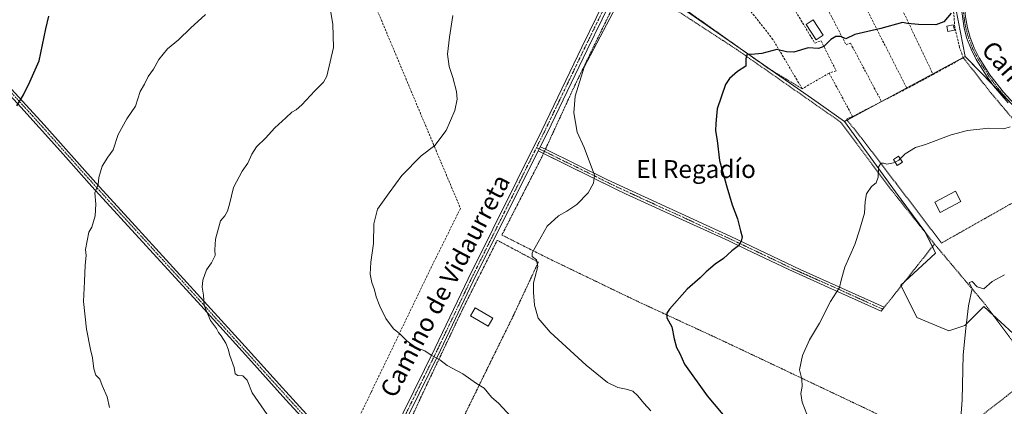
# Model space of a CAD drawing. Units: metres. Extents: x 593710 to 597150, y 4736008 to 4738369.
# Drawn here: x 595521 to 595962, y 4737879 to 4738052 of the extents above; entities that cross this region are included whole.
import ezdxf
from ezdxf.enums import TextEntityAlignment as Align

# ---------------------------------------------------------------- set-up
doc = ezdxf.new("R2010")
doc.units = ezdxf.units.M
doc.header["$MEASUREMENT"] = 0
for name, pattern in [('TRAZO_Y_PUNTO', [1, 0.5, -0.25, 0, -0.25]), ('TRAZOS', [0.75, 0.5, -0.25]), ('TRAZOSX2', [1.5, 1, -0.5])]:
    doc.linetypes.add(name, pattern=pattern)
for name, color, linetype, lineweight in [('Alambrada', 19, 'TRAZOS', 0), ('Camino', 19, 'Continuous', 0), ('Camino Cxs', 19, 'Continuous', 0), ('Camino eje', 39, 'TRAZO_Y_PUNTO', 13), ('Conducción de agua lineal', 5, 'TRAZOSX2', 0), ('Cultivos herbáceos CxS', 92, 'Continuous', 0), ('Curva de nivel maestra', 36, 'Continuous', 30), ('Curva de nivel normal', 36, 'Continuous', 0), ('Edificación ligera', 1, 'Continuous', 0), ('Edificación ligera Cxs', 1, 'Continuous', 0), ('Estanque', 2, 'Continuous', 0), ('Estanque Cxs', 2, 'Continuous', 0), ('Huerta', 92, 'Continuous', 0), ('Huerta CxS', 92, 'Continuous', 0), ('Muro lineal', 1, 'TRAZOSX2', 13), ('Piscina', 142, 'Continuous', 0), ('Piscina CxS', 142, 'Continuous', 0), ('Pista no pavimentada', 254, 'Continuous', 13), ('Pista no pavimentada Cxs', 254, 'Continuous', 0), ('Pista pavimentada eje', 135, 'TRAZO_Y_PUNTO', 0), ('Texto cartográfico', 19, 'Continuous', 0)]:
    doc.layers.add(name, color=color, linetype=linetype, lineweight=lineweight)
doc.styles.add('Arial', font='txt', dxfattribs={"height": 0.2})

# ---------------------------------------------------------------- blocks, each defined once
blk = doc.blocks.new('*U152')
at = {"layer": 'Cultivos herbáceos CxS', "color": 92, "linetype": 'Continuous', "lineweight": 0}
blk.add_polyline3d([(595790.64, 4738075.9, 455.9), (595867.76, 4738022.06, 448.41), (595878.61, 4738014.49, 447.52), (595890.51, 4738006.18, 446.64), (595913.3, 4737974.71, 443.95), (595926.45, 4737956.83, 442.4), (595931.25, 4737947.23, 442.11), (595915.65, 4737932.82, 443.02), (595922.85, 4737918.42, 442.12), (595937.25, 4737912.42, 440.84), (595944.45, 4737914.82, 439.99), (595947.26, 4737917.62, 439.71), (595951.89, 4737922.25, 439.25), (595952.86, 4737923.22, 439.15), (595960.49, 4737916.29, 437.71), (595966.06, 4737911.22, 437.04)], dxfattribs=at)

msp = doc.modelspace()

# ---------------------------------------------------------------- linework, layer by layer
at = {"layer": 'Alambrada', "color": 19, "linetype": 'TRAZOS', "lineweight": 0}
for points in [[(595930.76, 4737951.27, 442.39), (595910.92, 4737976.15, 444.57), (595888.64, 4738005.92, 446.91), (595842.12, 4738038.4, 450.53), (595810.88, 4738058.72, 453.51), (595793.01, 4738070.07, 456.39), (595788.32, 4738060.96, 456.43), (595768.72, 4738020.56, 455.51), (595754.73, 4737990.16, 456.25), (595736.85, 4737955.28, 457.61), (595757.44, 4737944.96, 454.6), (595761.73, 4737942.89, 454.28), (595796.92, 4737925.91, 451.41), (595819.6, 4737915.44, 449.27), (595837.44, 4737907.19, 447.75), (595913.25, 4737871.28, 442.36), (595934.28, 4737863.11, 443.41), (595938.92, 4737864.4, 441.02), (595963.01, 4737883.04, 437.63), (595976.16, 4737893.71, 448.77), (595953.57, 4737924.16, 439.06), (595930.76, 4737951.27, 442.39)], [(595814.12, 4738059.84, 454.09), (595856.08, 4738030.08, 449.45), (595871.48, 4738020.8, 450.12)], [(595894.04, 4738008.39, 452.82), (595891.28, 4738007.19, 446.91), (595898.37, 4737998.32, 446.23), (595913.76, 4737978.15, 443.92), (595933.92, 4737951.68, 442.08), (595964.85, 4737969.19, 452.57), (595990.6, 4737981.59, 443.2), (595970.57, 4738001.76, 446.98), (595956.08, 4738018.96, 446.31), (595943.73, 4738034.64, 450.48)], [(595701.17, 4737835.43, 466.4), (595719.09, 4737872.56, 461.58), (595732.05, 4737898.96, 458.57), (595741.93, 4737919.04, 456.09), (595752.6, 4737941.81, 455.34), (595753.21, 4737943.11, 455.49), (595734.76, 4737952.96, 457.57), (595719.24, 4737922, 458.83), (595701.12, 4737883.84, 462.26), (595685.28, 4737849.52, 465.93), (595685.53, 4737843.19, 466.76), (595701.17, 4737835.43, 466.4)], [(595930.76, 4737951.27, 442.39), (595908.29, 4737922.96, 443.58), (595906.87, 4737921.18, 443.44)]]:
    msp.add_polyline3d(points, dxfattribs=at)
at = {"layer": 'Camino', "color": 19, "linetype": 'Continuous', "lineweight": 0}
for points in [[(595676.5, 4737841.91, 465.26), (595674.69, 4737844.16, 465.1), (595667.73, 4737849.91, 464.9), (595661.22, 4737858.48, 464.48), (595640.08, 4737881.52, 463.95), (595623.31, 4737900.07, 464.23), (595601.89, 4737923.69, 465.05), (595577.46, 4737950.5, 467.16), (595553.11, 4737977.1, 470.07), (595541.41, 4737990.15, 471.59), (595539.02, 4737992.81, 472.08), (595521.27, 4738012.59, 474.67), (595473.17, 4738065.06, 481.85), (595419.63, 4738123.77, 491.23), (595382.2, 4738165.26, 496.27), (595369.56, 4738178.15, 497.86), (595363.23, 4738185.86, 498.5), (595356.99, 4738194.98, 499.44)], [(595358.95, 4738196.32, 499.16), (595365.13, 4738187.28, 498.04), (595371.45, 4738179.61, 497.47), (595383.93, 4738166.88, 495.89), (595418.04, 4738129.03, 491.35), (595479.3, 4738061.87, 480.98), (595531.7, 4738004.71, 473.32), (595554.88, 4737978.69, 469.97), (595572.48, 4737959.46, 467.84), (595600.29, 4737928.99, 465.16), (595621.71, 4737905.37, 464.09), (595638.48, 4737886.82, 463.76), (595663.05, 4737860, 464.29), (595669.45, 4737851.57, 464.64), (595673.24, 4737848.47, 464.83), (595675.57, 4737847.76, 464.9), (595679.03, 4737847.28, 464.89)], [(595963.87, 4738014.52, 445.83), (595957.3, 4738022.17, 446.53), (595954.39, 4738026.22, 446.89), (595949.49, 4738033.97, 447.69), (595947.19, 4738038.55, 448.18), (595945.32, 4738043.35, 448.64), (595944.02, 4738047.92, 448.94), (595942.61, 4738058.59, 449.77), (595941.93, 4738075.67, 451.32), (595941.29, 4738084.83, 452.25), (595940.07, 4738090.73, 452.85), (595937.52, 4738096.51, 453.54), (595930.54, 4738108.8, 455.03), (595923.83, 4738122.4, 457.31)], [(595924.71, 4738124.06, 457.47), (595931.89, 4738109.52, 455.06), (595938.89, 4738097.2, 453.53), (595941.53, 4738091.2, 452.73), (595942.81, 4738085.04, 452.15), (595943.45, 4738075.76, 451.23), (595944.13, 4738058.7, 449.68), (595944.69, 4738053.04, 449.22), (595945.54, 4738048.13, 448.85), (595946.77, 4738043.84, 448.62), (595948.59, 4738039.17, 448.14), (595950.82, 4738034.72, 447.7), (595955.65, 4738027.09, 446.99), (595961.69, 4738019.21, 446.33), (596006.17, 4737970.55, 442.23)], [(595754.05, 4737994.86, 456.34), (595753.11, 4737992.96, 456.33)], [(595755.48, 4737991.8, 456.32), (595753.11, 4737992.96, 456.33)], [(595754.05, 4737994.86, 456.34), (595756.37, 4737993.72, 456.26)], [(595756.37, 4737993.72, 456.26), (595784.15, 4737980.05, 454.35), (595839.44, 4737954.6, 450.28), (595870.62, 4737939.79, 446.97), (595908.29, 4737922.96, 443.34)], [(595906.87, 4737921.18, 443.31), (595889.29, 4737929.14, 444.73), (595865.47, 4737939.8, 447.49), (595846.19, 4737949.03, 449.64), (595838.55, 4737952.68, 450.3), (595819.48, 4737961.38, 451.9), (595792.24, 4737973.81, 453.79), (595787.96, 4737975.9, 454.09), (595755.48, 4737991.8, 456.32)], [(595908.29, 4737922.96, 443.34), (595906.88, 4737921.18, 443.31), (595906.87, 4737921.18, 443.31)]]:
    msp.add_polyline3d(points, dxfattribs=at)
at = {"layer": 'Camino Cxs', "color": 19, "linetype": 'Continuous', "lineweight": 0}
for points in [[(595661.22, 4737858.48, 464.48), (595640.08, 4737881.52, 463.95), (595623.31, 4737900.07, 464.23), (595601.89, 4737923.69, 465.05), (595577.46, 4737950.5, 467.16), (595553.11, 4737977.1, 470.07), (595541.41, 4737990.15, 471.59), (595539.02, 4737992.81, 472.08), (595521.27, 4738012.59, 474.67), (595473.17, 4738065.06, 481.85)], [(595479.3, 4738061.87, 480.98), (595531.7, 4738004.71, 473.32), (595554.88, 4737978.69, 469.97), (595572.48, 4737959.46, 467.84), (595600.29, 4737928.99, 465.16), (595621.71, 4737905.37, 464.09), (595638.48, 4737886.82, 463.76), (595663.05, 4737860, 464.29)], [(595963.87, 4738014.52, 445.83), (595957.3, 4738022.17, 446.53), (595954.39, 4738026.22, 446.89), (595949.49, 4738033.97, 447.69), (595947.19, 4738038.55, 448.18), (595945.32, 4738043.35, 448.64), (595944.02, 4738047.92, 448.94), (595942.61, 4738058.59, 449.77)], [(595944.69, 4738053.04, 449.22), (595945.54, 4738048.13, 448.85), (595946.77, 4738043.84, 448.62), (595948.59, 4738039.17, 448.14), (595950.82, 4738034.72, 447.7), (595955.65, 4738027.09, 446.99), (595961.69, 4738019.21, 446.33), (596006.17, 4737970.55, 442.23)]]:
    msp.add_polyline3d(points, dxfattribs=at)
msp.add_polyline3d([(595753.11, 4737992.96, 456.33), (595754.05, 4737994.86, 456.34), (595756.37, 4737993.72, 456.26), (595784.15, 4737980.05, 454.35), (595839.44, 4737954.6, 450.28), (595870.62, 4737939.79, 446.97), (595908.29, 4737922.96, 443.34), (595906.88, 4737921.18, 443.31), (595889.29, 4737929.14, 444.73), (595865.47, 4737939.8, 447.49), (595846.19, 4737949.03, 449.64), (595838.55, 4737952.68, 450.3), (595819.48, 4737961.38, 451.9), (595792.24, 4737973.81, 453.79), (595787.96, 4737975.9, 454.09), (595753.11, 4737992.96, 456.33)], close=True, dxfattribs=at)
at = {"layer": 'Camino eje', "color": 39, "linetype": 'TRAZO_Y_PUNTO', "lineweight": 13}
for points in [[(595924.27, 4738123.23, 457.38), (595927.86, 4738115.96, 456.17), (595931.22, 4738109.16, 455.04), (595938.21, 4738096.86, 453.53), (595939.48, 4738093.97, 453.15), (595940.8, 4738090.97, 452.79), (595941.44, 4738087.89, 452.43), (595942.05, 4738084.94, 452.19), (595942.37, 4738080.3, 451.74), (595942.69, 4738075.72, 451.28), (595943.37, 4738058.65, 449.72), (595943.65, 4738055.82, 449.5), (595944.36, 4738050.48, 449.08), (595944.78, 4738048.03, 448.9), (595945.43, 4738045.74, 448.75), (595946.05, 4738043.6, 448.64), (595947.89, 4738038.86, 448.16), (595949.01, 4738036.64, 447.92), (595950.16, 4738034.35, 447.7), (595952.61, 4738030.47, 447.33), (595955.02, 4738026.66, 446.95), (595956.48, 4738024.63, 446.82), (595959.5, 4738020.69, 446.38), (595962.78, 4738016.87, 446.07)], [(595476.24, 4738063.47, 481.53), (595526.49, 4738008.65, 473.99), (595536.56, 4737997.43, 472.54), (595548.15, 4737984.42, 470.81), (595554, 4737977.9, 470.01), (595574.97, 4737954.98, 467.51), (595588.88, 4737939.75, 465.96), (595601.09, 4737926.34, 465.14), (595622.51, 4737902.72, 464.13), (595639.28, 4737884.17, 463.91), (595645.42, 4737877.47, 463.83), (595655.99, 4737865.95, 464.18), (595662.14, 4737859.24, 464.39), (595668.59, 4737850.74, 464.77), (595670.49, 4737849.19, 464.8), (595673.97, 4737846.32, 464.96), (595678.31, 4737842.67, 465.17)], [(595752.4, 4737994.49, 456.37), (595754.74, 4737993.34, 456.3), (595755.93, 4737992.76, 456.29), (595762.87, 4737989.34, 455.98), (595775.05, 4737983.38, 455.13), (595782, 4737979.96, 454.54), (595786.06, 4737977.98, 454.26), (595788.2, 4737976.93, 454.06), (595802.02, 4737970.57, 453.11), (595815.64, 4737964.35, 452.21), (595829.46, 4737957.99, 451.12), (595839, 4737953.64, 450.32), (595842.82, 4737951.82, 449.97), (595858.41, 4737944.41, 448.38), (595868.05, 4737939.8, 447.24), (595879.96, 4737934.47, 445.74), (595898.79, 4737926.05, 444.01), (595907.59, 4737922.07, 443.32)]]:
    msp.add_polyline3d(points, dxfattribs=at)
at = {"layer": 'Conducción de agua lineal', "color": 5, "linetype": 'TRAZOSX2', "lineweight": 0}
msp.add_polyline3d([(595621.26, 4738348.16, 487.59), (595594.91, 4738312.67, 484.35), (595581.79, 4738295.21, 482.21), (595581.86, 4738294.72, 482.17), (595584.95, 4738286.04, 481.4), (595588.34, 4738277.75, 480.45), (595594.07, 4738263.98, 477.89), (595600.99, 4738247.3, 476.61), (595607.95, 4738230.63, 475.03), (595615.03, 4738214, 473.52), (595621.96, 4738197.36, 472.07), (595635.7, 4738164.06, 469.29), (595642.76, 4738147.45, 467.81), (595649.77, 4738130.88, 466.41), (595656.43, 4738114.09, 465.44), (595665.91, 4738091.88, 464.34), (595706.02, 4737996.31, 460.06), (595718.29, 4737967.23, 457.78), (595717.02, 4737964.67, 457.71), (595707.33, 4737945.25, 457.96), (595699.49, 4737928.98, 458.6), (595678.15, 4737884.68, 462.24), (595637.55, 4737800.65, 469.41)], dxfattribs=at)
at = {"layer": 'Cultivos herbáceos CxS', "color": 92, "linetype": 'Continuous', "lineweight": 0}
for points in [[(595968.46, 4738010.85, 445.57), (595944.54, 4738035.27, 447.96), (595939.34, 4738062.29, 450.47), (595937.79, 4738077.36, 452.2), (595937.35, 4738089.49, 453.1), (595937.27, 4738091.9, 453.2), (595936.67, 4738093.61, 453.3), (595934.6, 4738099.5, 454.04), (595930.51, 4738111.12, 455.34), (595923.24, 4738120.99, 457.19), (595951.02, 4738128, 456.35), (595961.96, 4738143.04, 455.94), (595948.28, 4738156.72, 457.53), (595979.06, 4738200.5, 456.45)], [(595944.54, 4738035.27, 447.96), (595939.34, 4738062.29, 450.47), (595938.25, 4738072.84, 451.71), (595937.79, 4738077.36, 452.2), (595937.37, 4738089.02, 453.09), (595937.35, 4738089.49, 453.1), (595937.27, 4738091.9, 453.2), (595936.67, 4738093.61, 453.3), (595934.6, 4738099.5, 454.04), (595932.61, 4738105.15, 454.6), (595931.18, 4738109.24, 455.05), (595930.51, 4738111.12, 455.34), (595929.7, 4738112.22, 455.54), (595927.12, 4738115.73, 456.19), (595923.24, 4738120.99, 457.19)], [(595791.33, 4738077.41, 456.08), (595791.34, 4738077.4, 456.08), (595790.62, 4738075.91, 455.9), (595790.64, 4738075.9, 455.9), (595791.54, 4738075.27, 455.79), (595792.63, 4738074.51, 455.6), (595843.67, 4738038.88, 450.26), (595857.54, 4738029.2, 449.05), (595867.76, 4738022.06, 448.41), (595878.61, 4738014.49, 447.52), (595890.51, 4738006.18, 446.64)], [(596065.79, 4737934.76, 434.12), (596026.1, 4737951.69, 439.57), (596022.58, 4737953.19, 439.8), (596022.48, 4737953.23, 439.8), (596022.38, 4737953.34, 439.82), (596004.82, 4737970.89, 442.3), (595992.46, 4737983.25, 443.29), (595991.27, 4737984.44, 443.33), (595989.54, 4737986.44, 443.44), (595971.6, 4738007.22, 445.32), (595968.46, 4738010.85, 445.57), (595965.69, 4738013.68, 445.83), (595957.09, 4738022.47, 446.58), (595944.54, 4738035.27, 447.96)], [(595890.51, 4738006.18, 446.64), (595913.3, 4737974.71, 443.95), (595926.45, 4737956.83, 442.4), (595926.66, 4737956.41, 442.41), (595929.82, 4737950.09, 442.18), (595931.25, 4737947.23, 442.11), (595917.42, 4737934.46, 442.83), (595915.65, 4737932.83, 443.02), (595915.83, 4737932.46, 443.01), (595922.85, 4737918.42, 442.12), (595937.25, 4737912.42, 440.84), (595944.45, 4737914.82, 439.99), (595947.26, 4737917.62, 439.71), (595951.89, 4737922.25, 439.25), (595952.86, 4737923.22, 439.15), (595957.19, 4737919.29, 438.23), (595960.49, 4737916.29, 437.71), (595966.06, 4737911.22, 437.04), (595979.27, 4737893.21, 435.3), (595994.87, 4737883.61, 434.36), (596012.88, 4737880.01, 432.83), (596059.69, 4737922.02, 433.95), (596063.76, 4737926.27, 433.95)]]:
    msp.add_polyline3d(points, dxfattribs=at)
at = {"layer": 'Curva de nivel maestra', "color": 36, "linetype": 'Continuous', "lineweight": 30}
for points in [[(595938.23, 4738054.61, 450), (595935.04, 4738050.78, 450), (595931.42, 4738049.5, 450), (595923.65, 4738049.54, 450), (595918.68, 4738050, 450), (595916.45, 4738050.42, 450), (595906.75, 4738047.81, 450), (595895.08, 4738045.08, 450), (595891.11, 4738043.22, 450), (595888.82, 4738044.22, 450), (595886.6, 4738044.2, 450), (595884.37, 4738042.85, 450), (595881.19, 4738039.72, 450), (595878.83, 4738038.86, 450), (595874.19, 4738039.15, 450), (595867.75, 4738037.26, 450), (595864.42, 4738037.34, 450), (595860.08, 4738038.44, 450), (595853.34, 4738036.67, 450), (595848.78, 4738036.19, 450), (595846.84, 4738036.23, 450), (595846.14, 4738034.22, 450), (595846.23, 4738030.96, 450), (595842.5, 4738028.53, 450), (595838.83, 4738025.4, 450), (595837.07, 4738022.76, 450), (595833.37, 4738011.82, 450), (595832.74, 4738005.19, 450), (595832.59, 4738001.91, 450), (595833.3, 4737997.6, 450), (595834.37, 4737988.69, 450), (595837.71, 4737976.94, 450), (595840.13, 4737968.76, 450), (595842.46, 4737962.52, 450), (595843.77, 4737957.19, 450), (595844.51, 4737954.52, 450), (595844.18, 4737952.52, 450), (595842.88, 4737950.52, 450), (595839.94, 4737948.19, 450), (595836.24, 4737944.85, 450), (595832.42, 4737942.19, 450), (595828.42, 4737938.85, 450), (595825.7, 4737936.15, 450), (595819.95, 4737931.03, 450), (595812.05, 4737922.15, 450), (595810.8, 4737920.32, 450), (595810.75, 4737918.19, 450), (595813.09, 4737914.18, 450), (595814.02, 4737908.84, 450), (595815.16, 4737904.86, 450), (595816.69, 4737902.24, 450), (595818.67, 4737897.46, 450), (595828.86, 4737883.26, 450), (595853.17, 4737854.35, 450)], [(595519.39, 4738013.12, 475), (595522.39, 4738018.1, 475), (595525.22, 4738023.88, 475), (595529.37, 4738033.33, 475), (595532.38, 4738047.69, 475), (595533.8, 4738053.27, 475)]]:
    msp.add_polyline3d(points, dxfattribs=at)
at = {"layer": 'Curva de nivel normal', "color": 36, "linetype": 'Continuous', "lineweight": 0}
for points in [[(595790.97, 4738063.14, 455), (595773.76, 4738030.53, 455), (595769.67, 4738017.43, 455), (595769.1, 4738009.97, 455), (595770.55, 4738001.37, 455), (595773.78, 4737994.57, 455), (595778.3, 4737982.09, 455), (595777.93, 4737978.5, 455), (595775.52, 4737974.19, 455), (595770.47, 4737969.03, 455), (595766.04, 4737965.91, 455), (595762.25, 4737963.88, 455), (595757.21, 4737959.26, 455), (595750.42, 4737947.39, 455), (595750.39, 4737945.62, 455), (595752.42, 4737944.22, 455), (595752.9, 4737941.14, 455), (595750.97, 4737933.85, 455), (595750.96, 4737929.62, 455), (595751.5, 4737923.93, 455), (595753.08, 4737918.11, 455), (595758.5, 4737911.85, 455), (595774.6, 4737896.93, 455), (595784.18, 4737889.3, 455), (595788.76, 4737886.94, 455), (595792.56, 4737886.3, 455), (595795.54, 4737885.29, 455), (595797.82, 4737883.26, 455), (595800.42, 4737879.96, 455), (595803.63, 4737876.49, 455)], [(595659.26, 4738060.16, 465), (595661.08, 4738049.68, 465), (595661.32, 4738039.3, 465), (595658.38, 4738026.52, 465), (595656.83, 4738023.76, 465), (595653.08, 4738019.85, 465), (595647.16, 4738013.65, 465), (595644.64, 4738011.4, 465), (595642.73, 4738010.39, 465), (595640.06, 4738007.85, 465), (595635.14, 4738003.34, 465), (595630.96, 4737998.65, 465), (595626.9, 4737994.76, 465), (595624.76, 4737991.56, 465), (595622.99, 4737987.45, 465), (595620.44, 4737983.94, 465), (595616.52, 4737976.52, 465), (595614.74, 4737969.08, 465), (595613.88, 4737965.93, 465), (595612.59, 4737963.82, 465), (595610.75, 4737961.71, 465), (595608.48, 4737953.48, 465), (595608.24, 4737948.7, 465), (595608.29, 4737946.08, 465), (595606.68, 4737942.8, 465), (595604.49, 4737939.64, 465), (595602.81, 4737935.06, 465), (595602.51, 4737931.87, 465), (595603.13, 4737928.43, 465), (595603.42, 4737923.75, 465), (595606.26, 4737917.05, 465), (595608.91, 4737913.36, 465), (595609.83, 4737911.62, 465), (595611.08, 4737910.1, 465), (595613.08, 4737906.8, 465), (595614.17, 4737904.18, 465), (595614.86, 4737901.3, 465), (595616.79, 4737895.9, 465), (595617.3, 4737893.08, 465), (595618.56, 4737892.32, 465), (595620.68, 4737892.19, 465), (595622.73, 4737890.34, 465), (595624.85, 4737884.6, 465), (595632.92, 4737873.03, 465)], [(595604.02, 4738054.06, 470), (595597.28, 4738047.96, 470), (595591.85, 4738042.78, 470), (595586.92, 4738038.67, 470), (595583.05, 4738033.98, 470), (595580.63, 4738029.62, 470), (595578.37, 4738026.32, 470), (595576.62, 4738022.85, 470), (595574.74, 4738019.52, 470), (595572.69, 4738013.06, 470), (595568.76, 4738007.33, 470), (595564.89, 4738000.39, 470), (595562.6, 4737993.52, 470), (595560.19, 4737990.19, 470), (595557.64, 4737986.19, 470), (595556.21, 4737981.13, 470), (595555.85, 4737977.96, 470), (595554.42, 4737974.2, 470), (595554.89, 4737969.19, 470), (595554.6, 4737963.89, 470), (595553.11, 4737958.82, 470), (595551.64, 4737956.52, 470), (595550.2, 4737948.8, 470), (595550.48, 4737946.08, 470), (595550.07, 4737941.85, 470), (595549.79, 4737934.52, 470), (595549.26, 4737925.52, 470), (595550.67, 4737913.18, 470), (595552.5, 4737903.97, 470), (595553.4, 4737900.34, 470), (595553.89, 4737895.29, 470), (595554.9, 4737892.51, 470), (595556.68, 4737890.72, 470), (595557.7, 4737887.9, 470), (595559.95, 4737882.83, 470), (595560.9, 4737878.07, 470)], [(595714.84, 4738053.62, 460), (595713.42, 4738043.88, 460), (595712.55, 4738036.3, 460), (595713.15, 4738030.78, 460), (595714.82, 4738025.9, 460), (595716.47, 4738019.53, 460), (595716.87, 4738016.12, 460), (595715.73, 4738011.13, 460), (595711.85, 4738002.07, 460), (595706.83, 4737995.45, 460), (595700.73, 4737990.76, 460), (595692.06, 4737982.02, 460), (595686.3, 4737974.26, 460), (595681.07, 4737966.91, 460), (595679.42, 4737960.32, 460), (595679.27, 4737951.55, 460), (595678.08, 4737943.17, 460), (595677.82, 4737937.76, 460), (595678.51, 4737934.09, 460), (595679.75, 4737930.7, 460), (595680.43, 4737927.68, 460), (595682.1, 4737923.45, 460), (595684.89, 4737917.95, 460), (595688.25, 4737913.28, 460), (595690.91, 4737911.21, 460), (595694.19, 4737907.91, 460), (595698.35, 4737904.91, 460), (595702.33, 4737903.44, 460), (595705.21, 4737901.53, 460), (595709.06, 4737899.34, 460), (595712.4, 4737896.83, 460), (595719.4, 4737893.17, 460), (595725.54, 4737888.8, 460), (595728.91, 4737886.65, 460), (595732.14, 4737882.74, 460), (595735.42, 4737879.86, 460), (595742.8, 4737871.9, 460)], [(595964.69, 4738003.73, 445), (595961.92, 4738002.92, 445), (595955.09, 4738003.14, 445), (595945.59, 4738002.11, 445), (595938.25, 4738000.16, 445), (595926.75, 4737995.83, 445), (595922.31, 4737994.44, 445), (595917.57, 4737991.62, 445), (595915.42, 4737989.48, 445)], [(595913.15, 4737987.98, 445), (595912.46, 4737987.62, 445), (595909.47, 4737987.08, 445), (595907.89, 4737987.51, 445), (595906.72, 4737987.44, 445), (595905.68, 4737985.7, 445), (595905.49, 4737981.19, 445), (595904.58, 4737978.7, 445), (595902.61, 4737977.1, 445), (595900.32, 4737973.81, 445), (595899.63, 4737970.26, 445), (595899.4, 4737965.05, 445), (595897.18, 4737957.4, 445), (595895.1, 4737951.03, 445), (595890.65, 4737940.89, 445), (595888.95, 4737935.03, 445), (595888.26, 4737931.85, 445), (595884.09, 4737925.59, 445), (595879.19, 4737915.78, 445), (595874.74, 4737908.35, 445), (595871.63, 4737901.27, 445), (595870.3, 4737894.95, 445), (595871.24, 4737890.66, 445), (595871.47, 4737887.46, 445), (595870.9, 4737884.33, 445), (595871.47, 4737880.49, 445), (595873.58, 4737875.1, 445)], [(595915.42, 4737989.48, 445), (595914.75, 4737988.82, 445), (595913.15, 4737987.98, 445)], [(595962.12, 4737937.53, 440), (595956.57, 4737934.43, 440), (595952.83, 4737931.19, 440), (595949.97, 4737932.02, 440), (595947.6, 4737934.48, 440), (595946.36, 4737934.05, 440), (595947.61, 4737931.37, 440), (595946, 4737923.56, 440), (595944.86, 4737913.36, 440), (595943.67, 4737901.56, 440), (595943.16, 4737881.51, 440), (595942.45, 4737871.51, 440)]]:
    msp.add_polyline3d(points, dxfattribs=at)
at = {"layer": 'Edificación ligera', "color": 1, "linetype": 'Continuous', "lineweight": 0}
for points in [[(595916.4, 4737987.95, 446.78), (595914.12, 4737986.48, 445.46), (595912.42, 4737989.12, 447.17), (595914.71, 4737990.58, 446.8), (595916.4, 4737987.95, 446.78)], [(595942.62, 4737970.34, 442.97), (595933.35, 4737965.4, 443.34), (595930.89, 4737969.99, 443.92), (595940.17, 4737974.96, 444.05), (595942.62, 4737970.34, 442.97)]]:
    msp.add_polyline3d(points, dxfattribs=at)
at = {"layer": 'Edificación ligera Cxs', "color": 1, "linetype": 'Continuous', "lineweight": 0}
for points in [[(595916.4, 4737987.95, 446.78), (595914.12, 4737986.48, 445.46), (595912.42, 4737989.12, 447.17), (595914.71, 4737990.58, 446.8), (595916.4, 4737987.95, 446.78)], [(595942.62, 4737970.34, 442.97), (595933.35, 4737965.4, 443.34), (595930.89, 4737969.99, 443.92), (595940.17, 4737974.96, 444.05), (595942.62, 4737970.34, 442.97)]]:
    msp.add_polyline3d(points, close=True, dxfattribs=at)
at = {"layer": 'Estanque', "color": 2, "linetype": 'Continuous', "lineweight": 0}
for points in [[(595939.69, 4738047.08, 449.25), (595936.76, 4738046.47, 449.54), (595936.28, 4738048.82, 449.81), (595939.2, 4738049.43, 449.52), (595939.69, 4738047.08, 449.25)], [(595732.75, 4737918.1, 456.62), (595730.65, 4737914.53, 457.14), (595722.83, 4737919.14, 457.31), (595724.93, 4737922.71, 456.92), (595732.75, 4737918.1, 456.62)]]:
    msp.add_polyline3d(points, dxfattribs=at)
at = {"layer": 'Estanque Cxs', "color": 2, "linetype": 'Continuous', "lineweight": 0}
for points in [[(595939.69, 4738047.08, 449.25), (595936.76, 4738046.47, 449.54), (595936.28, 4738048.82, 449.81), (595939.2, 4738049.43, 449.52), (595939.69, 4738047.08, 449.25)], [(595732.75, 4737918.1, 456.62), (595730.65, 4737914.53, 457.14), (595722.83, 4737919.14, 457.31), (595724.93, 4737922.71, 456.92), (595732.75, 4737918.1, 456.62)]]:
    msp.add_polyline3d(points, close=True, dxfattribs=at)
at = {"layer": 'Huerta', "color": 92, "linetype": 'Continuous', "lineweight": 0}
for points in [[(595944.54, 4738035.27, 447.96), (595939.34, 4738062.29, 450.47), (595938.25, 4738072.84, 451.71), (595937.79, 4738077.36, 452.2), (595937.37, 4738089.02, 453.09), (595937.35, 4738089.49, 453.1), (595937.27, 4738091.9, 453.2), (595936.67, 4738093.61, 453.3), (595934.6, 4738099.5, 454.04), (595932.61, 4738105.15, 454.6), (595931.18, 4738109.24, 455.05), (595930.51, 4738111.12, 455.34), (595929.7, 4738112.22, 455.54), (595927.12, 4738115.73, 456.19), (595923.24, 4738120.99, 457.19)], [(595791.33, 4738077.41, 456.08), (595791.34, 4738077.4, 456.08), (595790.62, 4738075.91, 455.9), (595790.64, 4738075.9, 455.9), (595791.54, 4738075.27, 455.79), (595792.63, 4738074.51, 455.6), (595843.67, 4738038.88, 450.26), (595857.54, 4738029.2, 449.05), (595867.76, 4738022.06, 448.41), (595878.61, 4738014.49, 447.52), (595890.51, 4738006.18, 446.64)], [(595890.51, 4738006.18, 446.64), (595891.26, 4738006.59, 446.68), (595891.61, 4738006.78, 446.7), (595905.96, 4738014.5, 446.79), (595907.02, 4738015.07, 446.81), (595918.31, 4738021.15, 447.04), (595930.05, 4738027.47, 447.53), (595943.67, 4738034.8, 447.92), (595944.54, 4738035.27, 447.96)], [(596065.79, 4737934.76, 434.12), (596026.1, 4737951.69, 439.57), (596022.58, 4737953.19, 439.8), (596022.48, 4737953.23, 439.8), (596022.38, 4737953.34, 439.82), (596004.82, 4737970.89, 442.3), (595992.46, 4737983.25, 443.29), (595991.27, 4737984.44, 443.33), (595989.54, 4737986.44, 443.44), (595971.6, 4738007.22, 445.32), (595968.46, 4738010.85, 445.57), (595965.69, 4738013.68, 445.83), (595957.09, 4738022.47, 446.58), (595944.54, 4738035.27, 447.96)], [(595890.51, 4738006.18, 446.64), (595913.3, 4737974.71, 443.95), (595926.45, 4737956.83, 442.4), (595926.66, 4737956.41, 442.41), (595929.82, 4737950.09, 442.18), (595931.25, 4737947.23, 442.11), (595917.42, 4737934.46, 442.83), (595915.65, 4737932.83, 443.02), (595915.83, 4737932.46, 443.01), (595922.85, 4737918.42, 442.12), (595937.25, 4737912.42, 440.84), (595944.45, 4737914.82, 439.99), (595947.26, 4737917.62, 439.71), (595951.89, 4737922.25, 439.25), (595952.86, 4737923.22, 439.15), (595957.19, 4737919.29, 438.23), (595960.49, 4737916.29, 437.71), (595966.06, 4737911.22, 437.04), (595979.27, 4737893.21, 435.3), (595994.87, 4737883.61, 434.36), (596012.88, 4737880.01, 432.83), (596059.69, 4737922.02, 433.95), (596063.76, 4737926.27, 433.95)]]:
    msp.add_polyline3d(points, dxfattribs=at)
at = {"layer": 'Huerta CxS', "color": 92, "linetype": 'Continuous', "lineweight": 0}
for points in [[(595939.34, 4738062.29, 450.47), (595944.54, 4738035.27, 447.96), (595891.26, 4738006.59, 446.68), (595890.51, 4738006.18, 446.64), (595878.61, 4738014.49, 447.52), (595867.76, 4738022.06, 448.41), (595790.64, 4738075.9, 455.9)], [(595966.06, 4737911.22, 437.04), (595960.49, 4737916.29, 437.71), (595952.86, 4737923.22, 439.15), (595951.89, 4737922.25, 439.25), (595947.26, 4737917.62, 439.71), (595944.45, 4737914.82, 439.99), (595937.25, 4737912.42, 440.84), (595922.85, 4737918.42, 442.12), (595915.65, 4737932.82, 443.02), (595931.25, 4737947.23, 442.11), (595926.45, 4737956.83, 442.4), (595913.3, 4737974.71, 443.95), (595890.51, 4738006.18, 446.64), (595891.26, 4738006.59, 446.68), (595944.54, 4738035.27, 447.96), (595968.46, 4738010.85, 445.57)]]:
    msp.add_polyline3d(points, dxfattribs=at)
at = {"layer": 'Muro lineal', "color": 1, "linetype": 'TRAZOSX2', "lineweight": 13}
for points in [[(595930.17, 4738027.21, 449.56), (595943.73, 4738034.64, 450.48), (595942.01, 4738039.35, 451.57), (595939.89, 4738048.4, 452.16), (595938.61, 4738064.72, 455.12), (595925.73, 4738061.59, 453.13), (595919.21, 4738087.12, 454.41), (595912.93, 4738107.11, 458.31), (595895.14, 4738099.46, 456.71)], [(595895.14, 4738099.46, 456.71), (595915.8, 4738057.35, 452.72), (595930.17, 4738027.21, 449.56)], [(595865.85, 4738087.43, 457.4), (595882.17, 4738057.83, 453.21), (595891.17, 4738040.48, 452.54), (595893.09, 4738041.27, 451.68), (595907.03, 4738015.05, 448.39)], [(595883.57, 4738027.83, 452.02), (595871.48, 4738020.8, 450.12), (595858.37, 4738042.88, 452.33), (595841.42, 4738064.42, 456.16)], [(595866.25, 4738059.27, 459.9), (595877.17, 4738041.19, 453.75), (595879.93, 4738042.32, 455.75), (595886.69, 4738028.88, 450.1), (595883.57, 4738027.83, 452.02)], [(595897.35, 4738062.4, 453.71), (595918.44, 4738020.9, 448.99)], [(595907.03, 4738015.05, 448.39), (595894.04, 4738008.39, 452.82), (595883.57, 4738027.83, 452.02)], [(595930.17, 4738027.21, 449.56), (595921.69, 4738022.56, 449.16), (595918.44, 4738020.9, 448.99)], [(595918.44, 4738020.9, 448.99), (595907.03, 4738015.05, 448.39)]]:
    msp.add_polyline3d(points, dxfattribs=at)
at = {"layer": 'Piscina', "color": 142, "linetype": 'Continuous', "lineweight": 0}
msp.add_polyline3d([(595880.84, 4738044.81, 450.7), (595877.71, 4738042.75, 450.77), (595873.21, 4738049.57, 451.43), (595876.34, 4738051.64, 451.22), (595880.84, 4738044.81, 450.7)], dxfattribs=at)
at = {"layer": 'Piscina CxS', "color": 142, "linetype": 'Continuous', "lineweight": 0}
msp.add_polyline3d([(595880.84, 4738044.81, 450.7), (595877.71, 4738042.75, 450.77), (595873.21, 4738049.57, 451.43), (595876.34, 4738051.64, 451.22), (595880.84, 4738044.81, 450.7)], close=True, dxfattribs=at)
at = {"layer": 'Pista no pavimentada', "color": 254, "linetype": 'Continuous', "lineweight": 13}
for points in [[(595679.03, 4737847.28, 464.89), (595687.84, 4737866.02, 463.48), (595706.93, 4737904.82, 459.52), (595721.69, 4737935.71, 457.23), (595754.73, 4738002.11, 456.47), (595772.65, 4738039.38, 455.67), (595786.17, 4738067.06, 455.78), (595791.96, 4738079.18, 456.22), (595797.15, 4738090.06, 456.96), (595802.66, 4738099.98, 457.74), (595804.65, 4738103.96, 458.09), (595806.66, 4738107.95, 458.46), (595808.67, 4738111.93, 458.88), (595809.47, 4738113.17, 459.03)], [(595811.5, 4738111.4, 458.85), (595799.49, 4738088.88, 456.65), (595788.53, 4738065.92, 455.49), (595775.01, 4738038.24, 455.33), (595757.09, 4738000.96, 456.23), (595754.05, 4737994.86, 456.34)], [(595753.11, 4737992.96, 456.33), (595724.05, 4737934.56, 457.02), (595709.29, 4737903.68, 459.49), (595690.21, 4737864.88, 463.5), (595679.85, 4737842.87, 465.11)], [(595754.05, 4737994.86, 456.34), (595753.11, 4737992.96, 456.33)]]:
    msp.add_polyline3d(points, dxfattribs=at)
at = {"layer": 'Pista no pavimentada Cxs', "color": 254, "linetype": 'Continuous', "lineweight": 0}
msp.add_polyline3d([(595687.84, 4737866.02, 463.48), (595706.93, 4737904.82, 459.52), (595721.69, 4737935.71, 457.23), (595754.73, 4738002.11, 456.47), (595772.65, 4738039.38, 455.67), (595786.17, 4738067.06, 455.78), (595791.96, 4738079.18, 456.22), (595797.15, 4738090.06, 456.96), (595802.66, 4738099.98, 457.74), (595804.65, 4738103.96, 458.09), (595806.66, 4738107.95, 458.46), (595808.67, 4738111.93, 458.88), (595809.47, 4738113.17, 459.03), (595811.5, 4738111.4, 458.85), (595811.5, 4738111.4, 458.85), (595799.49, 4738088.88, 456.65), (595788.53, 4738065.92, 455.49), (595775.01, 4738038.24, 455.33), (595757.09, 4738000.96, 456.23), (595754.05, 4737994.86, 456.34), (595753.11, 4737992.96, 456.33), (595724.05, 4737934.56, 457.02), (595709.29, 4737903.68, 459.49), (595690.21, 4737864.88, 463.5)], dxfattribs=at)
at = {"layer": 'Pista pavimentada eje', "color": 135, "linetype": 'TRAZO_Y_PUNTO', "lineweight": 0}
for points in [[(595810.58, 4738112.47, 458.97), (595798.32, 4738089.47, 456.82), (595795.73, 4738084.03, 456.5), (595790.25, 4738072.55, 455.61), (595787.35, 4738066.49, 455.66), (595773.83, 4738038.81, 455.52), (595764.87, 4738020.18, 455.86), (595755.91, 4738001.54, 456.33), (595754.39, 4737998.49, 456.39), (595752.4, 4737994.49, 456.37)], [(595752.4, 4737994.49, 456.37), (595745.66, 4737980.94, 456.63), (595722.87, 4737935.14, 457.14), (595715.49, 4737919.69, 458.04), (595708.11, 4737904.25, 459.51), (595698.57, 4737884.85, 461.61), (595689.03, 4737865.45, 463.49), (595687.14, 4737861.44, 463.82), (595682.73, 4737852.07, 464.44), (595679.44, 4737845.08, 465), (595678.31, 4737842.67, 465.17)]]:
    msp.add_polyline3d(points, dxfattribs=at)

# ---------------------------------------------------------------- block references
at = {"layer": 'Cultivos herbáceos CxS', "color": 92, "linetype": 'Continuous', "lineweight": 0}
msp.add_blockref('*U152', (0, 0), dxfattribs=at)

# ---------------------------------------------------------------- texts
at = {"layer": 'Texto cartográfico', "color": 19, "linetype": 'Continuous', "lineweight": 0, "style": 'Arial'}
for s, rotation, p in [('Camino de Euntzebide', -48.4459, (595992.39, 4737997.52)), ('Camino de Vidaurreta', 62.0896, (595711.34, 4737932.57))]:
    msp.add_text(s, height=8, rotation=rotation, dxfattribs=at).set_placement(p, align=Align.MIDDLE_CENTER)
msp.add_text('El Regadío', height=8, dxfattribs=at).set_placement((595823.9, 4737984.84), align=Align.MIDDLE_CENTER)

doc.saveas('drawing.dxf')
